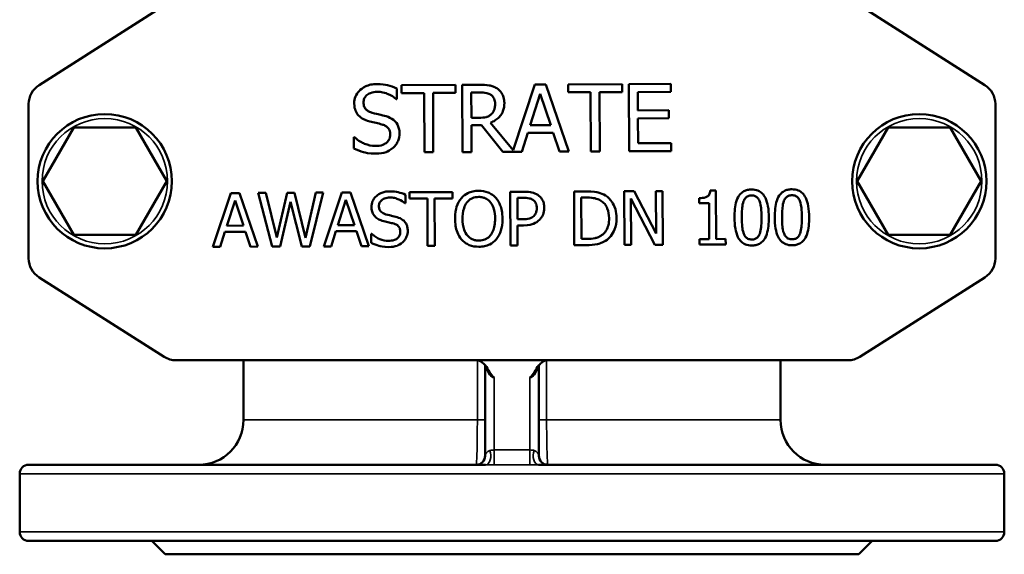
# Model space of a CAD drawing. Units: millimetres. Extents: x 0 to 1188, y 0 to 840.
# Drawn here: x 611 to 831, y 275 to 394 of the extents above; entities that cross this region are included whole.
import ezdxf

# ---------------------------------------------------------------- set-up
doc = ezdxf.new("R2010")
doc.units = ezdxf.units.MM
doc.header["$LTSCALE"] = 2
doc.layers.add('Sichtbar (ISO)', color=7, linetype='Continuous', lineweight=50)
doc.layers.add('Sichtbar schmal (ISO)', color=7, linetype='Continuous', lineweight=35)

msp = doc.modelspace()

# ---------------------------------------------------------------- linework, layer by layer
at = {"layer": 'Sichtbar (ISO)'}
for p, q in [((643.22, 397.26), (615.27, 379.51)), ((826.63, 379.51), (798.68, 397.26)), ((695.2, 376.39), (695.18, 378.78)), ((708.32, 379.54), (696.26, 379.49)), ((696.26, 379.49), (696.27, 377.71)), ((708.33, 377.77), (708.32, 379.54)), ((713.71, 379.57), (709.84, 379.55)), ((709.84, 379.55), (709.91, 364.55)), ((726.08, 379.63), (721.22, 364.97)), ((728.54, 379.64), (726.08, 379.63)), ((733.66, 364.66), (728.54, 379.64)), ((745.54, 379.72), (733.48, 379.66)), ((733.48, 379.66), (733.49, 377.89)), ((745.55, 377.95), (745.54, 379.72)), ((756.44, 379.77), (747.06, 379.73)), ((747.06, 379.73), (747.13, 364.73)), ((756.45, 378), (756.44, 379.77)), ((695.05, 376.39), (695.2, 376.39)), ((696.27, 377.71), (701.3, 377.73)), ((701.3, 377.73), (701.37, 364.51)), ((703.3, 377.74), (708.33, 377.77)), ((703.36, 364.52), (703.3, 377.74)), ((711.84, 377.83), (713.82, 377.84)), ((711.87, 372.19), (711.84, 377.83)), ((724.99, 370.52), (727.27, 377.59)), ((727.27, 377.59), (729.62, 370.54)), ((733.49, 377.89), (738.52, 377.91)), ((738.52, 377.91), (738.59, 364.69)), ((740.52, 377.92), (745.55, 377.95)), ((740.58, 364.7), (740.52, 377.92)), ((749.06, 377.96), (756.45, 378)), ((749.08, 373.85), (749.06, 377.96)), ((612.95, 375.29), (612.95, 340.79)), ((828.95, 340.79), (828.95, 375.29)), ((713.62, 372.2), (711.87, 372.19)), ((755.97, 373.89), (749.08, 373.85)), ((749.09, 372.08), (755.98, 372.11)), ((749.12, 366.51), (749.09, 372.08)), ((755.98, 372.11), (755.97, 373.89)), ((623.02, 370.04), (616.09, 358.04)), ((636.88, 370.04), (623.02, 370.04)), ((643.81, 358.04), (636.88, 370.04)), ((711.88, 370.53), (714.16, 370.54)), ((711.91, 364.56), (711.88, 370.53)), ((714.16, 370.54), (718.93, 364.59)), ((721.22, 364.97), (716.15, 371.11)), ((729.62, 370.54), (724.99, 370.52)), ((805.02, 370.04), (798.09, 358.04)), ((818.88, 370.04), (805.02, 370.04)), ((825.81, 358.04), (818.88, 370.04)), ((685.62, 367.84), (685.63, 365.33)), ((685.77, 367.84), (685.62, 367.84)), ((723.11, 364.61), (724.45, 368.81)), ((724.45, 368.81), (730.18, 368.84)), ((730.18, 368.84), (731.56, 364.65)), ((756.51, 366.55), (749.12, 366.51)), ((756.52, 364.77), (756.51, 366.55)), ((701.37, 364.51), (703.36, 364.52)), ((709.91, 364.55), (711.91, 364.56)), ((718.93, 364.59), (723.11, 364.61)), ((731.56, 364.65), (733.66, 364.66)), ((738.59, 364.69), (740.58, 364.7)), ((747.13, 364.73), (756.52, 364.77)), ((616.09, 358.04), (623.02, 346.04)), ((636.88, 346.04), (643.81, 358.04)), ((798.09, 358.04), (805.02, 346.04)), ((818.88, 346.04), (825.81, 358.04)), ((658.12, 355.39), (654.14, 343.37)), ((660.09, 355.4), (658.12, 355.39)), ((664.19, 343.42), (660.09, 355.4)), ((665.91, 355.42), (664.27, 355.42)), ((664.27, 355.42), (667.39, 343.43)), ((668.37, 345.49), (665.91, 355.42)), ((670.72, 355.45), (668.37, 345.49)), ((672.34, 355.46), (670.72, 355.45)), ((674.8, 345.4), (672.34, 355.46)), ((677.15, 355.48), (674.8, 345.4)), ((675.76, 343.47), (678.72, 355.49)), ((678.72, 355.49), (677.15, 355.48)), ((682.9, 355.51), (678.91, 343.49)), ((684.87, 355.52), (682.9, 355.51)), ((688.97, 343.53), (684.87, 355.52)), ((697.16, 353.1), (697.15, 355.01)), ((707.66, 355.62), (698.01, 355.58)), ((698.01, 355.58), (698.02, 354.16)), ((703.64, 354.19), (707.67, 354.2)), ((707.67, 354.2), (707.66, 355.62)), ((723.57, 355.7), (720.55, 355.69)), ((720.55, 355.69), (720.61, 343.69)), ((722.15, 354.31), (723.48, 354.32)), ((722.18, 349.53), (722.15, 354.31)), ((737.54, 355.77), (734.81, 355.75)), ((734.81, 355.75), (734.87, 343.75)), ((736.41, 354.38), (737.63, 354.39)), ((736.45, 345.14), (736.41, 354.38)), ((748.27, 355.82), (746, 355.81)), ((746, 355.81), (746.06, 343.81)), ((753.15, 346.34), (748.27, 355.82)), ((754.59, 355.85), (753.1, 355.84)), ((753.1, 355.84), (753.15, 346.34)), ((754.65, 343.85), (754.59, 355.85)), ((762.78, 354.25), (762.79, 353.15)), ((766.5, 355.94), (765.26, 355.94)), ((766.55, 345.13), (766.5, 355.94)), ((657.25, 348.1), (659.07, 353.76)), ((659.07, 353.76), (660.96, 348.12)), ((669.16, 343.44), (671.48, 353.41)), ((671.48, 353.41), (673.97, 343.46)), ((682.03, 348.22), (683.85, 353.88)), ((683.85, 353.88), (685.74, 348.24)), ((697.04, 353.1), (697.16, 353.1)), ((698.02, 354.16), (702.05, 354.18)), ((702.05, 354.18), (702.1, 343.6)), ((703.69, 343.6), (703.64, 354.19)), ((747.55, 343.81), (747.5, 354.16)), ((747.5, 354.16), (752.86, 343.84)), ((762.79, 353.15), (764.97, 353.16)), ((764.97, 353.16), (765.01, 345.12)), ((660.96, 348.12), (657.25, 348.1)), ((685.74, 348.24), (682.03, 348.22)), ((723.27, 349.53), (722.18, 349.53)), ((722.21, 343.69), (722.18, 348.17)), ((722.18, 348.17), (723.54, 348.17)), ((623.02, 346.04), (636.88, 346.04)), ((655.75, 343.38), (656.82, 346.74)), ((656.82, 346.74), (661.4, 346.76)), ((661.4, 346.76), (662.51, 343.41)), ((680.53, 343.49), (681.6, 346.85)), ((681.6, 346.85), (686.18, 346.88)), ((686.18, 346.88), (687.29, 343.53)), ((689.62, 346.26), (689.5, 346.26)), ((689.5, 346.26), (689.51, 344.26)), ((805.02, 346.04), (818.88, 346.04)), ((654.14, 343.37), (655.75, 343.38)), ((662.51, 343.41), (664.19, 343.42)), ((667.39, 343.43), (669.16, 343.44)), ((673.97, 343.46), (675.76, 343.47)), ((678.91, 343.49), (680.53, 343.49)), ((687.29, 343.53), (688.97, 343.53)), ((702.1, 343.6), (703.69, 343.6)), ((720.61, 343.69), (722.21, 343.69)), ((734.87, 343.75), (737.63, 343.77)), ((737.67, 345.15), (736.45, 345.14)), ((746.06, 343.81), (747.55, 343.81)), ((752.86, 343.84), (754.65, 343.85)), ((765.01, 345.12), (762.83, 345.11)), ((762.83, 345.11), (762.83, 343.89)), ((762.83, 343.89), (768.69, 343.92)), ((768.68, 345.14), (766.55, 345.13)), ((768.69, 343.92), (768.68, 345.14)), ((615.27, 336.57), (643.22, 318.82)), ((798.68, 318.82), (826.63, 336.57)), ((645.9, 318.04), (796, 318.04)), ((660.95, 304.71), (660.95, 318.04)), ((714.95, 316.92), (714.95, 296.71)), ((726.95, 296.71), (726.95, 316.92)), ((780.95, 304.71), (780.95, 318.04)), ((610.95, 279.71), (610.95, 292.71)), ((612.95, 294.71), (715.04, 294.71)), ((726.86, 294.71), (828.95, 294.71)), ((830.95, 279.71), (830.95, 292.71)), ((828.95, 277.71), (612.95, 277.71)), ((643.45, 274.71), (640.45, 277.71)), ((798.45, 274.71), (801.45, 277.71)), ((798.45, 274.71), (643.45, 274.71))]:
    msp.add_line(p, q, dxfattribs=at)
for centre in [(629.95, 358.04), (811.95, 358.04)]:
    msp.add_circle(centre, 15, dxfattribs=at)
for centre, radius, start, end in [((617.95, 375.29), 5, 122.4123, 180), ((823.95, 375.29), 5, 0, 57.5877), ((617.95, 340.79), 5, 180, 237.5877), ((823.95, 340.79), 5, 302.4123, 0), ((645.9, 323.04), 5, 237.5877, 270), ((796, 323.04), 5, 270, 302.4123), ((650.95, 304.71), 10, 270, 0), ((790.95, 304.71), 10, 180, 270), ((712.95, 296.71), 2, 270, 0), ((728.95, 296.71), 2, 180, 270), ((612.95, 292.71), 2, 90, 180), ((828.95, 292.71), 2, 0, 90), ((612.95, 279.71), 2, 180, 270), ((828.95, 279.71), 2, 270, 0)]:
    msp.add_arc(centre, radius, start, end, dxfattribs=at)
for points, knots in [([(690.72, 379.73), (690.28, 379.72), (689.84, 379.69), (689.02, 379.52), (688.63, 379.4), (687.56, 378.91), (687.09, 378.49), (686.44, 377.81), (686.17, 377.41), (685.78, 376.46), (685.69, 375.94), (685.69, 375.41)], [-0.5870313, -0.5870313, -0.5870313, -0.5870313, -0.5111448, -0.5111448, -0.4409411, -0.4409411, -0.3077587, -0.3077587, -0.1591967, -0.1591967, 0, 0, 0, 0]), ([(695.18, 378.78), (694.52, 379.1), (693.82, 379.33), (692.62, 379.59), (691.82, 379.73), (690.72, 379.73)], [-0.8274498, -0.8274498, -0.8274498, -0.8274498, -0.3308931, -0.3308931, 0, 0, 0, 0]), ([(717.53, 378.8), (717.27, 378.96), (717, 379.1), (716.44, 379.32), (716.16, 379.39), (715.15, 379.55), (714.43, 379.57), (713.71, 379.57)], [-0.3962829, -0.3962829, -0.3962829, -0.3962829, -0.3047781, -0.3047781, -0.2162141, -0.2162141, 0, 0, 0, 0]), ([(719.24, 375.52), (719.24, 375.94), (719.2, 376.37), (719, 377.06), (718.87, 377.39), (718.32, 378.18), (717.96, 378.52), (717.53, 378.8)], [-0.4757945, -0.4757945, -0.4757945, -0.4757945, -0.2874093, -0.2874093, -0.1531705, -0.1531705, 0, 0, 0, 0]), ([(687.77, 375.63), (687.77, 375.78), (687.78, 375.93), (687.84, 376.22), (687.88, 376.36), (688.04, 376.74), (688.2, 376.96), (688.61, 377.36), (688.91, 377.57), (689.8, 377.93), (690.34, 378), (690.86, 378)], [-0.5390575, -0.5390575, -0.5390575, -0.5390575, -0.4725043, -0.4725043, -0.4091889, -0.4091889, -0.2891771, -0.2891771, -0.157326, -0.157326, 0, 0, 0, 0]), ([(690.86, 378), (691.28, 378), (691.7, 377.96), (692.65, 377.76), (693.05, 377.6), (693.93, 377.21), (694.54, 376.85), (695.05, 376.39)], [-0.3546225, -0.3546225, -0.3546225, -0.3546225, -0.2893888, -0.2893888, -0.2051214, -0.2051214, 0, 0, 0, 0]), ([(713.82, 377.84), (714.16, 377.84), (714.78, 377.83), (715.62, 377.64), (715.93, 377.52), (716.21, 377.34)], [-0.2590588, -0.2590588, -0.2590588, -0.2590588, -0.0995699, -0.0995699, 0, 0, 0, 0]), ([(716.21, 377.34), (716.38, 377.23), (716.53, 377.1), (716.81, 376.76), (716.9, 376.58), (717.11, 376.09), (717.16, 375.73), (717.17, 375.35)], [-0.2008657, -0.2008657, -0.2008657, -0.2008657, -0.159215, -0.159215, -0.111113, -0.111113, 0, 0, 0, 0]), ([(685.69, 375.41), (685.7, 374.61), (685.86, 374.11), (686.13, 373.43), (686.37, 373.04), (686.68, 372.71)], [-0.2196239, -0.2196239, -0.2196239, -0.2196239, -0.1379528, -0.1379528, 0, 0, 0, 0]), ([(689.74, 373.3), (689.47, 373.38), (689.2, 373.47), (688.73, 373.72), (688.53, 373.87), (688.22, 374.18), (688.06, 374.38), (687.82, 374.97), (687.77, 375.3), (687.77, 375.63)], [-0.4488016, -0.4488016, -0.4488016, -0.4488016, -0.312409, -0.312409, -0.19191, -0.19191, -0.0982408, -0.0982408, 0, 0, 0, 0]), ([(716.15, 371.11), (716.52, 371.25), (716.88, 371.42), (717.52, 371.84), (717.81, 372.08), (718.58, 372.89), (718.81, 373.39), (719.15, 374.25), (719.25, 374.88), (719.24, 375.52)], [-0.3642054, -0.3642054, -0.3642054, -0.3642054, -0.3191194, -0.3191194, -0.2762355, -0.2762355, -0.191775, -0.191775, 0, 0, 0, 0]), ([(717.17, 375.35), (717.17, 375.07), (717.15, 374.79), (717.05, 374.23), (716.98, 374), (716.76, 373.49), (716.57, 373.22), (716.33, 372.99)], [-0.2305515, -0.2305515, -0.2305515, -0.2305515, -0.1656429, -0.1656429, -0.1003451, -0.1003451, 0, 0, 0, 0]), ([(686.68, 372.71), (687, 372.37), (687.36, 372.11), (687.98, 371.8), (688.43, 371.58), (689.17, 371.39)], [-0.683014, -0.683014, -0.683014, -0.683014, -0.2291743, -0.2291743, 0, 0, 0, 0]), ([(692.82, 372.53), (692.34, 372.67), (691.78, 372.81), (691.13, 372.96), (690.38, 373.14), (689.74, 373.3)], [-0.7789355, -0.7789355, -0.7789355, -0.7789355, -0.1974212, -0.1974212, 0, 0, 0, 0]), ([(695.82, 368.76), (695.81, 369.12), (695.78, 369.48), (695.61, 370.14), (695.5, 370.45), (695.06, 371.21), (694.73, 371.52), (693.99, 372.09), (693.41, 372.35), (692.82, 372.53)], [-0.4023117, -0.4023117, -0.4023117, -0.4023117, -0.3392564, -0.3392564, -0.2809803, -0.2809803, -0.1843878, -0.1843878, 0, 0, 0, 0]), ([(716.33, 372.99), (716.17, 372.84), (716, 372.7), (715.52, 372.44), (715.27, 372.38), (714.67, 372.25), (714.13, 372.2), (713.62, 372.2)], [-0.2080782, -0.2080782, -0.2080782, -0.2080782, -0.186111, -0.186111, -0.1545278, -0.1545278, 0, 0, 0, 0]), ([(689.17, 371.39), (689.62, 371.28), (690.15, 371.15), (691.03, 370.95), (691.46, 370.84), (691.88, 370.72)], [-0.2722628, -0.2722628, -0.2722628, -0.2722628, -0.1311974, -0.1311974, 0, 0, 0, 0]), ([(691.88, 370.72), (692.13, 370.65), (692.39, 370.56), (692.82, 370.32), (693, 370.19), (693.29, 369.9), (693.45, 369.71), (693.69, 369.11), (693.74, 368.77), (693.74, 368.44)], [-0.4516849, -0.4516849, -0.4516849, -0.4516849, -0.3132272, -0.3132272, -0.1946146, -0.1946146, -0.1000258, -0.1000258, 0, 0, 0, 0]), ([(690.41, 365.92), (689.58, 365.91), (688.77, 366.1), (687.48, 366.63), (686.64, 367.03), (685.77, 367.84)], [-0.8800853, -0.8800853, -0.8800853, -0.8800853, -0.356654, -0.356654, 0, 0, 0, 0]), ([(693.74, 368.44), (693.74, 368.25), (693.72, 368.07), (693.65, 367.72), (693.6, 367.55), (693.4, 367.13), (693.22, 366.9), (692.8, 366.52), (692.52, 366.32), (691.56, 365.98), (690.97, 365.92), (690.41, 365.92)], [-0.633195, -0.633195, -0.633195, -0.633195, -0.5405976, -0.5405976, -0.4533479, -0.4533479, -0.3039058, -0.3039058, -0.1677367, -0.1677367, 0, 0, 0, 0]), ([(694.47, 365.57), (694.69, 365.78), (694.89, 366.01), (695.23, 366.52), (695.37, 366.79), (695.71, 367.62), (695.82, 368.18), (695.82, 368.76)], [-0.3600021, -0.3600021, -0.3600021, -0.3600021, -0.2682997, -0.2682997, -0.1740585, -0.1740585, 0, 0, 0, 0]), ([(685.63, 365.33), (686.33, 365), (687.05, 364.73), (688.11, 364.42), (688.97, 364.18), (690.56, 364.19)], [-1.562, -1.562, -1.562, -1.562, -0.477397, -0.477397, 0, 0, 0, 0]), ([(690.56, 364.19), (691.37, 364.19), (692.17, 364.29), (693.15, 364.67), (693.79, 364.94), (694.47, 365.57)], [-0.8899301, -0.8899301, -0.8899301, -0.8899301, -0.2766887, -0.2766887, 0, 0, 0, 0]), ([(693.58, 355.77), (693.23, 355.77), (692.88, 355.74), (692.22, 355.6), (691.91, 355.51), (691.05, 355.12), (690.67, 354.78), (690.16, 354.24), (689.94, 353.92), (689.63, 353.16), (689.56, 352.74), (689.56, 352.32)], [-0.4696251, -0.4696251, -0.4696251, -0.4696251, -0.4089158, -0.4089158, -0.3527529, -0.3527529, -0.2462069, -0.2462069, -0.1273574, -0.1273574, 0, 0, 0, 0]), ([(691.22, 352.49), (691.22, 352.61), (691.23, 352.73), (691.27, 352.97), (691.31, 353.07), (691.44, 353.38), (691.56, 353.56), (691.89, 353.87), (692.13, 354.04), (692.85, 354.33), (693.27, 354.39), (693.69, 354.39)], [-0.4312461, -0.4312461, -0.4312461, -0.4312461, -0.3780034, -0.3780034, -0.3273511, -0.3273511, -0.2313417, -0.2313417, -0.1258608, -0.1258608, 0, 0, 0, 0]), ([(697.15, 355.01), (696.62, 355.27), (696.06, 355.45), (695.1, 355.66), (694.46, 355.77), (693.58, 355.77)], [-0.6619599, -0.6619599, -0.6619599, -0.6619599, -0.2647145, -0.2647145, 0, 0, 0, 0]), ([(693.69, 354.39), (694.03, 354.39), (694.36, 354.36), (695.12, 354.2), (695.44, 354.07), (696.15, 353.75), (696.64, 353.47), (697.04, 353.1)], [-0.283698, -0.283698, -0.283698, -0.283698, -0.231511, -0.231511, -0.1640971, -0.1640971, 0, 0, 0, 0]), ([(709.64, 354.26), (709.16, 353.68), (708.82, 353.01), (708.44, 351.84), (708.22, 350.99), (708.22, 349.63)], [-1.07148, -1.07148, -1.07148, -1.07148, -0.408696, -0.408696, 0, 0, 0, 0]), ([(713.49, 355.9), (713.06, 355.9), (712.63, 355.86), (711.82, 355.68), (711.44, 355.55), (710.52, 355.1), (710.04, 354.73), (709.64, 354.26)], [-0.4342218, -0.4342218, -0.4342218, -0.4342218, -0.3058525, -0.3058525, -0.1851611, -0.1851611, 0, 0, 0, 0]), ([(710.85, 353.27), (711.02, 353.49), (711.21, 353.69), (711.68, 354.06), (711.92, 354.19), (712.55, 354.45), (713.03, 354.52), (713.51, 354.52)], [-0.2607648, -0.2607648, -0.2607648, -0.2607648, -0.2060423, -0.2060423, -0.1438034, -0.1438034, 0, 0, 0, 0]), ([(717.37, 354.3), (717.13, 354.56), (716.87, 354.8), (716.22, 355.25), (715.88, 355.42), (714.95, 355.8), (714.23, 355.91), (713.49, 355.9)], [-0.3662847, -0.3662847, -0.3662847, -0.3662847, -0.300904, -0.300904, -0.2203129, -0.2203129, 0, 0, 0, 0]), ([(713.51, 354.52), (713.82, 354.53), (714.13, 354.49), (714.72, 354.35), (715, 354.25), (715.61, 353.89), (715.92, 353.62), (716.17, 353.29)], [-0.3067193, -0.3067193, -0.3067193, -0.3067193, -0.2126624, -0.2126624, -0.1246687, -0.1246687, 0, 0, 0, 0]), ([(718.83, 349.68), (718.83, 351.03), (718.59, 351.97), (718.11, 353.24), (717.79, 353.81), (717.37, 354.3)], [-0.4075357, -0.4075357, -0.4075357, -0.4075357, -0.194159, -0.194159, 0, 0, 0, 0]), ([(723.48, 354.32), (723.82, 354.32), (724.37, 354.31), (725.11, 354.14), (725.38, 354.03), (725.62, 353.87)], [-0.2265585, -0.2265585, -0.2265585, -0.2265585, -0.0871282, -0.0871282, 0, 0, 0, 0]), ([(726.71, 354.97), (726.31, 355.24), (725.86, 355.42), (724.99, 355.62), (724.42, 355.7), (723.57, 355.7)], [-0.5676128, -0.5676128, -0.5676128, -0.5676128, -0.2569394, -0.2569394, 0, 0, 0, 0]), ([(728.16, 352.1), (728.15, 352.47), (728.12, 352.83), (727.96, 353.41), (727.84, 353.71), (727.38, 354.42), (727.08, 354.72), (726.71, 354.97)], [-0.4291378, -0.4291378, -0.4291378, -0.4291378, -0.2517612, -0.2517612, -0.131995, -0.131995, 0, 0, 0, 0]), ([(741.84, 354.83), (741.35, 355.16), (740.77, 355.38), (739.89, 355.6), (739.16, 355.77), (737.54, 355.77)], [-1.400135, -1.400135, -1.400135, -1.400135, -0.48457, -0.48457, 0, 0, 0, 0]), ([(737.63, 354.39), (738.58, 354.39), (739.13, 354.29), (739.92, 354.11), (740.37, 353.93), (740.8, 353.68)], [-0.2402682, -0.2402682, -0.2402682, -0.2402682, -0.1489685, -0.1489685, 0, 0, 0, 0]), ([(744.3, 349.79), (744.3, 350.46), (744.22, 351.14), (743.84, 352.51), (743.55, 353.02), (742.91, 353.97), (742.43, 354.45), (741.84, 354.83)], [-0.4653879, -0.4653879, -0.4653879, -0.4653879, -0.3444927, -0.3444927, -0.2086203, -0.2086203, 0, 0, 0, 0]), ([(765.26, 355.94), (765.24, 355.78), (765.22, 355.61), (765.14, 355.32), (765.09, 355.18), (764.95, 354.93), (764.86, 354.81), (764.67, 354.66), (764.53, 354.55), (763.82, 354.3), (763.3, 354.26), (762.78, 354.25)], [-0.7916836, -0.7916836, -0.7916836, -0.7916836, -0.6005696, -0.6005696, -0.4356137, -0.4356137, -0.2568345, -0.2568345, -0.1538086, -0.1538086, 0, 0, 0, 0]), ([(774.47, 356.19), (774.16, 356.18), (773.85, 356.15), (773.28, 356.02), (773.01, 355.93), (772.41, 355.61), (772.11, 355.36), (771.56, 354.7), (771.31, 354.25), (770.76, 352.56), (770.66, 351.22), (770.66, 349.91)], [-1.083716, -1.083716, -1.083716, -1.083716, -0.935884, -0.935884, -0.800847, -0.800847, -0.610695, -0.610695, -0.392609, -0.392609, 0, 0, 0, 0]), ([(772.7, 353.58), (772.76, 353.74), (772.83, 353.89), (773, 354.16), (773.09, 354.27), (773.38, 354.56), (773.56, 354.66), (773.95, 354.81), (774.22, 354.85), (774.48, 354.85)], [-0.186491, -0.186491, -0.186491, -0.186491, -0.1550654, -0.1550654, -0.1267767, -0.1267767, -0.0787903, -0.0787903, 0, 0, 0, 0]), ([(778.34, 349.96), (778.33, 350.78), (778.28, 351.64), (778.03, 353.07), (777.85, 353.72), (777.35, 354.75), (777.1, 355.07), (776.58, 355.59), (776.26, 355.8), (775.45, 356.12), (774.96, 356.19), (774.47, 356.19)], [-0.6576549, -0.6576549, -0.6576549, -0.6576549, -0.4933506, -0.4933506, -0.3652375, -0.3652375, -0.2630548, -0.2630548, -0.1458078, -0.1458078, 0, 0, 0, 0]), ([(774.48, 354.85), (774.63, 354.85), (774.78, 354.84), (775.05, 354.79), (775.18, 354.76), (775.41, 354.65), (775.6, 354.55), (775.99, 354.14), (776.14, 353.89), (776.25, 353.62)], [-0.3620358, -0.3620358, -0.3620358, -0.3620358, -0.2616188, -0.2616188, -0.1710711, -0.1710711, -0.0867055, -0.0867055, 0, 0, 0, 0]), ([(783.48, 356.23), (783.17, 356.23), (782.86, 356.2), (782.28, 356.07), (782.01, 355.97), (781.41, 355.65), (781.11, 355.41), (780.57, 354.75), (780.32, 354.29), (779.77, 352.6), (779.66, 351.27), (779.67, 349.96)], [-1.083716, -1.083716, -1.083716, -1.083716, -0.935884, -0.935884, -0.800847, -0.800847, -0.610695, -0.610695, -0.392609, -0.392609, 0, 0, 0, 0]), ([(781.7, 353.62), (781.76, 353.78), (781.84, 353.93), (782.01, 354.2), (782.1, 354.32), (782.39, 354.6), (782.57, 354.7), (782.96, 354.86), (783.22, 354.9), (783.49, 354.9)], [-0.186491, -0.186491, -0.186491, -0.186491, -0.1550654, -0.1550654, -0.1267767, -0.1267767, -0.0787903, -0.0787903, 0, 0, 0, 0]), ([(787.34, 350), (787.34, 350.82), (787.28, 351.68), (787.03, 353.11), (786.86, 353.76), (786.36, 354.8), (786.11, 355.12), (785.59, 355.63), (785.26, 355.84), (784.45, 356.16), (783.96, 356.23), (783.48, 356.23)], [-0.6576549, -0.6576549, -0.6576549, -0.6576549, -0.4933506, -0.4933506, -0.3652375, -0.3652375, -0.2630548, -0.2630548, -0.1458078, -0.1458078, 0, 0, 0, 0]), ([(783.49, 354.9), (783.63, 354.9), (783.78, 354.89), (784.06, 354.84), (784.18, 354.8), (784.42, 354.7), (784.6, 354.6), (785, 354.18), (785.14, 353.93), (785.25, 353.66)], [-0.3620358, -0.3620358, -0.3620358, -0.3620358, -0.2616188, -0.2616188, -0.1710711, -0.1710711, -0.0867055, -0.0867055, 0, 0, 0, 0]), ([(689.56, 352.32), (689.56, 351.67), (689.69, 351.28), (689.91, 350.73), (690.09, 350.42), (690.35, 350.15)], [-0.1756991, -0.1756991, -0.1756991, -0.1756991, -0.1103622, -0.1103622, 0, 0, 0, 0]), ([(692.79, 350.63), (692.58, 350.69), (692.36, 350.77), (691.99, 350.97), (691.82, 351.08), (691.58, 351.33), (691.45, 351.49), (691.26, 351.97), (691.22, 352.23), (691.22, 352.49)], [-0.3590413, -0.3590413, -0.3590413, -0.3590413, -0.2499272, -0.2499272, -0.153528, -0.153528, -0.0785927, -0.0785927, 0, 0, 0, 0]), ([(709.89, 349.63), (709.88, 350.26), (709.93, 351.17), (710.37, 352.48), (710.57, 352.9), (710.85, 353.27)], [-0.4154903, -0.4154903, -0.4154903, -0.4154903, -0.1379871, -0.1379871, 0, 0, 0, 0]), ([(716.17, 353.29), (716.6, 352.75), (716.8, 352.12), (717.09, 351.1), (717.17, 350.37), (717.17, 349.67)], [-0.3197449, -0.3197449, -0.3197449, -0.3197449, -0.2108013, -0.2108013, 0, 0, 0, 0]), ([(725.62, 353.87), (725.77, 353.77), (725.91, 353.65), (726.15, 353.36), (726.24, 353.21), (726.44, 352.73), (726.49, 352.39), (726.49, 352.05)], [-0.2126661, -0.2126661, -0.2126661, -0.2126661, -0.1565823, -0.1565823, -0.1012201, -0.1012201, 0, 0, 0, 0]), ([(726.49, 352.05), (726.5, 351.55), (726.41, 351.23), (726.2, 350.72), (726.03, 350.48), (725.82, 350.26)], [-0.1639308, -0.1639308, -0.1639308, -0.1639308, -0.0897259, -0.0897259, 0, 0, 0, 0]), ([(727.12, 349.43), (727.28, 349.6), (727.43, 349.78), (727.69, 350.18), (727.8, 350.4), (728.03, 350.98), (728.16, 351.47), (728.16, 352.1)], [-0.4246827, -0.4246827, -0.4246827, -0.4246827, -0.3092539, -0.3092539, -0.1891397, -0.1891397, 0, 0, 0, 0]), ([(740.8, 353.68), (741.13, 353.48), (741.41, 353.24), (741.91, 352.66), (742.1, 352.33), (742.53, 351.29), (742.63, 350.54), (742.64, 349.8)], [-0.4499463, -0.4499463, -0.4499463, -0.4499463, -0.3361437, -0.3361437, -0.2204138, -0.2204138, 0, 0, 0, 0]), ([(772.3, 349.92), (772.29, 351.11), (772.35, 351.81), (772.42, 352.57), (772.52, 353.12), (772.7, 353.58)], [-0.2293016, -0.2293016, -0.2293016, -0.2293016, -0.1496322, -0.1496322, 0, 0, 0, 0]), ([(776.25, 353.62), (776.48, 353.04), (776.56, 352.4), (776.67, 351.4), (776.7, 350.65), (776.7, 349.95)], [-0.2990301, -0.2990301, -0.2990301, -0.2990301, -0.2086023, -0.2086023, 0, 0, 0, 0]), ([(781.3, 349.97), (781.3, 351.15), (781.36, 351.86), (781.43, 352.62), (781.52, 353.16), (781.7, 353.62)], [-0.2293016, -0.2293016, -0.2293016, -0.2293016, -0.1496322, -0.1496322, 0, 0, 0, 0]), ([(785.25, 353.66), (785.48, 353.08), (785.57, 352.44), (785.68, 351.45), (785.7, 350.69), (785.71, 350)], [-0.2990301, -0.2990301, -0.2990301, -0.2990301, -0.2086023, -0.2086023, 0, 0, 0, 0]), ([(690.35, 350.15), (690.6, 349.89), (690.89, 349.68), (691.39, 349.43), (691.74, 349.26), (692.34, 349.1)], [-0.5464112, -0.5464112, -0.5464112, -0.5464112, -0.1833394, -0.1833394, 0, 0, 0, 0]), ([(695.26, 350.01), (694.87, 350.13), (694.42, 350.24), (693.9, 350.36), (693.3, 350.5), (692.79, 350.63)], [-0.6231484, -0.6231484, -0.6231484, -0.6231484, -0.157937, -0.157937, 0, 0, 0, 0]), ([(697.65, 347), (697.65, 347.29), (697.62, 347.57), (697.49, 348.11), (697.4, 348.35), (697.05, 348.96), (696.79, 349.21), (696.2, 349.67), (695.73, 349.87), (695.26, 350.01)], [-0.3218494, -0.3218494, -0.3218494, -0.3218494, -0.2714051, -0.2714051, -0.2247843, -0.2247843, -0.1475103, -0.1475103, 0, 0, 0, 0]), ([(725.82, 350.26), (725.69, 350.13), (725.54, 350.01), (725.16, 349.79), (724.95, 349.73), (724.38, 349.57), (723.81, 349.54), (723.27, 349.53)], [-0.2327955, -0.2327955, -0.2327955, -0.2327955, -0.2038457, -0.2038457, -0.1639639, -0.1639639, 0, 0, 0, 0]), ([(742.64, 349.8), (742.64, 349.26), (742.6, 348.71), (742.39, 347.84), (742.24, 347.39), (741.69, 346.55), (741.37, 346.22), (740.98, 345.96)], [-0.542994, -0.542994, -0.542994, -0.542994, -0.3001448, -0.3001448, -0.140537, -0.140537, 0, 0, 0, 0]), ([(770.66, 349.91), (770.67, 349.1), (770.72, 348.23), (770.97, 346.8), (771.14, 346.15), (771.63, 345.14), (771.87, 344.82), (772.41, 344.29), (772.73, 344.08), (773.55, 343.76), (774.04, 343.69), (774.53, 343.69)], [-0.7014448, -0.7014448, -0.7014448, -0.7014448, -0.5167105, -0.5167105, -0.3735669, -0.3735669, -0.2649571, -0.2649571, -0.1474745, -0.1474745, 0, 0, 0, 0]), ([(772.72, 346.31), (772.48, 346.94), (772.41, 347.55), (772.32, 348.48), (772.3, 349.25), (772.3, 349.92)], [-0.280267, -0.280267, -0.280267, -0.280267, -0.2003676, -0.2003676, 0, 0, 0, 0]), ([(774.53, 343.69), (774.84, 343.69), (775.14, 343.72), (775.72, 343.85), (775.98, 343.94), (776.58, 344.26), (776.88, 344.51), (777.43, 345.17), (777.68, 345.62), (778.23, 347.31), (778.34, 348.65), (778.34, 349.96)], [-1.076615, -1.076615, -1.076615, -1.076615, -0.93204, -0.93204, -0.799694, -0.799694, -0.611025, -0.611025, -0.392985, -0.392985, 0, 0, 0, 0]), ([(776.7, 349.95), (776.71, 348.81), (776.65, 348.14), (776.56, 347.31), (776.47, 346.76), (776.29, 346.29)], [-0.2521311, -0.2521311, -0.2521311, -0.2521311, -0.1494737, -0.1494737, 0, 0, 0, 0]), ([(779.67, 349.96), (779.67, 349.14), (779.72, 348.28), (779.97, 346.84), (780.14, 346.19), (780.63, 345.19), (780.87, 344.86), (781.41, 344.33), (781.73, 344.13), (782.56, 343.8), (783.05, 343.73), (783.54, 343.73)], [-0.7014448, -0.7014448, -0.7014448, -0.7014448, -0.5167105, -0.5167105, -0.3735669, -0.3735669, -0.2649571, -0.2649571, -0.1474745, -0.1474745, 0, 0, 0, 0]), ([(781.73, 346.35), (781.48, 346.98), (781.41, 347.59), (781.32, 348.52), (781.3, 349.3), (781.3, 349.97)], [-0.280267, -0.280267, -0.280267, -0.280267, -0.2003676, -0.2003676, 0, 0, 0, 0]), ([(783.54, 343.73), (783.84, 343.73), (784.15, 343.76), (784.72, 343.89), (784.98, 343.99), (785.58, 344.3), (785.88, 344.55), (786.43, 345.21), (786.68, 345.67), (787.24, 347.36), (787.35, 348.69), (787.34, 350)], [-1.076615, -1.076615, -1.076615, -1.076615, -0.93204, -0.93204, -0.799694, -0.799694, -0.611025, -0.611025, -0.392985, -0.392985, 0, 0, 0, 0]), ([(785.71, 350), (785.71, 348.85), (785.65, 348.19), (785.57, 347.35), (785.48, 346.8), (785.3, 346.34)], [-0.2521311, -0.2521311, -0.2521311, -0.2521311, -0.1494737, -0.1494737, 0, 0, 0, 0]), ([(692.34, 349.1), (692.7, 349.01), (693.12, 348.91), (693.83, 348.75), (694.17, 348.66), (694.51, 348.57)], [-0.2178103, -0.2178103, -0.2178103, -0.2178103, -0.1049579, -0.1049579, 0, 0, 0, 0]), ([(694.51, 348.57), (694.71, 348.51), (694.91, 348.44), (695.26, 348.25), (695.41, 348.14), (695.63, 347.91), (695.76, 347.76), (695.95, 347.27), (695.99, 347.01), (695.99, 346.74)], [-0.3613479, -0.3613479, -0.3613479, -0.3613479, -0.2505818, -0.2505818, -0.1556917, -0.1556917, -0.0800207, -0.0800207, 0, 0, 0, 0]), ([(708.22, 349.63), (708.23, 348.6), (708.37, 347.57), (708.96, 346.03), (709.26, 345.49), (709.67, 345.01)], [-0.4950431, -0.4950431, -0.4950431, -0.4950431, -0.1881801, -0.1881801, 0, 0, 0, 0]), ([(713.56, 344.78), (713.29, 344.78), (713.03, 344.8), (712.53, 344.9), (712.29, 344.98), (711.68, 345.26), (711.35, 345.51), (710.67, 346.25), (710.43, 346.72), (709.98, 347.94), (709.89, 348.81), (709.89, 349.63)], [-0.6280016, -0.6280016, -0.6280016, -0.6280016, -0.561318, -0.561318, -0.4985928, -0.4985928, -0.3911761, -0.3911761, -0.2466586, -0.2466586, 0, 0, 0, 0]), ([(717.17, 349.67), (717.17, 349.15), (717.14, 348.63), (716.97, 347.69), (716.86, 347.26), (716.42, 346.27), (716.12, 345.92), (715.6, 345.42), (715.28, 345.19), (714.48, 344.86), (714.02, 344.78), (713.56, 344.78)], [-0.4978445, -0.4978445, -0.4978445, -0.4978445, -0.420754, -0.420754, -0.3549055, -0.3549055, -0.260379, -0.260379, -0.1392835, -0.1392835, 0, 0, 0, 0]), ([(717.41, 345.05), (717.65, 345.33), (717.86, 345.63), (718.21, 346.29), (718.36, 346.66), (718.67, 347.66), (718.84, 348.52), (718.83, 349.68)], [-0.7543631, -0.7543631, -0.7543631, -0.7543631, -0.5591075, -0.5591075, -0.3484351, -0.3484351, 0, 0, 0, 0]), ([(723.54, 348.17), (724.75, 348.18), (725.41, 348.39), (726.28, 348.75), (726.73, 349.05), (727.12, 349.43)], [-0.2825917, -0.2825917, -0.2825917, -0.2825917, -0.164526, -0.164526, 0, 0, 0, 0]), ([(741.87, 344.75), (742.31, 345.04), (742.68, 345.39), (743.37, 346.26), (743.64, 346.76), (744.16, 348.04), (744.3, 348.9), (744.3, 349.79)], [-0.5487789, -0.5487789, -0.5487789, -0.5487789, -0.4155196, -0.4155196, -0.2652127, -0.2652127, 0, 0, 0, 0]), ([(693.33, 344.72), (692.67, 344.72), (692.02, 344.87), (690.99, 345.29), (690.31, 345.61), (689.62, 346.26)], [-0.7040683, -0.7040683, -0.7040683, -0.7040683, -0.2853232, -0.2853232, 0, 0, 0, 0]), ([(695.99, 346.74), (695.99, 346.59), (695.98, 346.44), (695.92, 346.16), (695.88, 346.03), (695.72, 345.69), (695.58, 345.51), (695.24, 345.2), (695.02, 345.05), (694.25, 344.77), (693.78, 344.72), (693.33, 344.72)], [-0.506556, -0.506556, -0.506556, -0.506556, -0.4324781, -0.4324781, -0.3626783, -0.3626783, -0.2431246, -0.2431246, -0.1341894, -0.1341894, 0, 0, 0, 0]), ([(696.58, 344.45), (696.76, 344.61), (696.91, 344.8), (697.19, 345.2), (697.3, 345.42), (697.57, 346.09), (697.66, 346.54), (697.65, 347)], [-0.2880017, -0.2880017, -0.2880017, -0.2880017, -0.2146398, -0.2146398, -0.1392468, -0.1392468, 0, 0, 0, 0]), ([(740.98, 345.96), (740.77, 345.81), (740.54, 345.68), (739.95, 345.42), (739.67, 345.36), (738.93, 345.2), (738.28, 345.15), (737.67, 345.15)], [-0.2547848, -0.2547848, -0.2547848, -0.2547848, -0.2253683, -0.2253683, -0.1839871, -0.1839871, 0, 0, 0, 0]), ([(774.53, 345.02), (774.37, 345.02), (774.22, 345.03), (773.93, 345.09), (773.8, 345.13), (773.57, 345.23), (773.38, 345.33), (772.97, 345.77), (772.83, 346.03), (772.72, 346.31)], [-0.420535, -0.420535, -0.420535, -0.420535, -0.2930158, -0.2930158, -0.1784785, -0.1784785, -0.0884337, -0.0884337, 0, 0, 0, 0]), ([(776.29, 346.29), (776.23, 346.14), (776.16, 345.99), (776, 345.72), (775.9, 345.6), (775.62, 345.32), (775.44, 345.22), (775.05, 345.06), (774.79, 345.02), (774.53, 345.02)], [-0.1889891, -0.1889891, -0.1889891, -0.1889891, -0.1564817, -0.1564817, -0.1271766, -0.1271766, -0.078014, -0.078014, 0, 0, 0, 0]), ([(783.53, 345.07), (783.38, 345.06), (783.22, 345.08), (782.93, 345.13), (782.8, 345.17), (782.57, 345.27), (782.38, 345.38), (781.98, 345.81), (781.83, 346.07), (781.73, 346.35)], [-0.420535, -0.420535, -0.420535, -0.420535, -0.2930158, -0.2930158, -0.1784785, -0.1784785, -0.0884337, -0.0884337, 0, 0, 0, 0]), ([(785.3, 346.34), (785.24, 346.18), (785.17, 346.03), (785, 345.76), (784.91, 345.65), (784.63, 345.36), (784.45, 345.26), (784.05, 345.1), (783.79, 345.07), (783.53, 345.07)], [-0.1889891, -0.1889891, -0.1889891, -0.1889891, -0.1564817, -0.1564817, -0.1271766, -0.1271766, -0.078014, -0.078014, 0, 0, 0, 0]), ([(689.51, 344.26), (690.06, 343.99), (690.64, 343.78), (691.49, 343.53), (692.18, 343.34), (693.45, 343.34)], [-1.2496, -1.2496, -1.2496, -1.2496, -0.381917, -0.381917, 0, 0, 0, 0]), ([(693.45, 343.34), (694.1, 343.35), (694.74, 343.42), (695.52, 343.73), (696.04, 343.95), (696.58, 344.45)], [-0.7119441, -0.7119441, -0.7119441, -0.7119441, -0.221351, -0.221351, 0, 0, 0, 0]), ([(709.67, 345.01), (709.91, 344.75), (710.17, 344.51), (710.74, 344.1), (711.05, 343.93), (712.08, 343.51), (712.81, 343.4), (713.55, 343.4)], [-0.4487209, -0.4487209, -0.4487209, -0.4487209, -0.333186, -0.333186, -0.2226009, -0.2226009, 0, 0, 0, 0]), ([(713.55, 343.4), (713.98, 343.4), (714.41, 343.44), (715.22, 343.62), (715.61, 343.75), (716.53, 344.2), (717, 344.58), (717.41, 345.05)], [-0.4367099, -0.4367099, -0.4367099, -0.4367099, -0.3075039, -0.3075039, -0.1867322, -0.1867322, 0, 0, 0, 0]), ([(737.63, 343.77), (738.39, 343.77), (739.28, 343.81), (740.36, 344.04), (741.03, 344.22), (741.87, 344.75)], [-0.9628832, -0.9628832, -0.9628832, -0.9628832, -0.2992559, -0.2992559, 0, 0, 0, 0]), ([(716.95, 314.17), (716.95, 314.17), (716.94, 314.17), (716.21, 314.72), (715.69, 316.02), (714.72, 317.19), (714.45, 317.47), (713.94, 317.8), (713.74, 317.9), (713.34, 318.01), (713.16, 318.04), (712.98, 318.04)], [-0.0008362, -0.0008362, -0.0008362, -0.0008362, 0, 0, 0.3102308, 0.3102308, 0.4049872, 0.4049872, 0.457524, 0.457524, 0.4976445, 0.4976445, 0.4976445, 0.4976445]), ([(728.92, 318.04), (728.73, 318.04), (728.55, 318.01), (728.16, 317.9), (727.96, 317.8), (727.45, 317.47), (727.18, 317.19), (726.21, 316.02), (725.68, 314.72), (724.95, 314.17), (724.95, 314.17), (724.95, 314.17)], [0, 0, 0, 0, 0.0548082, 0.0548082, 0.126578, 0.126578, 0.2560237, 0.2560237, 0.6798265, 0.6798265, 0.6809688, 0.6809688, 0.6809688, 0.6809688])]:
    msp.add_open_spline(points, degree=3, knots=knots, dxfattribs=at)
at = {"layer": 'Sichtbar schmal (ISO)'}
for p, q in [((713.21, 318.03), (713.21, 304.71)), ((728.69, 304.71), (728.69, 318.03)), ((716.95, 298.02), (716.95, 314.17)), ((724.95, 314.17), (724.95, 298.02)), ((660.95, 304.71), (713.21, 304.71)), ((714.95, 304.71), (713.21, 304.71)), ((726.95, 304.71), (728.69, 304.71)), ((728.69, 304.71), (780.95, 304.71)), ((830.95, 292.71), (610.95, 292.71)), ((610.95, 279.71), (830.95, 279.71))]:
    msp.add_line(p, q, dxfattribs=at)
for centre in [(629.95, 358.04), (811.95, 358.04)]:
    msp.add_circle(centre, 14, dxfattribs=at)
for centre, major_axis, ratio, start_param, end_param in [((716.95, 318.81), (0, -4.64), 0.431003, 5.207498, 6.283185), ((724.95, 318.81), (0, -4.64), 0.431003, 0, 1.075687), ((716.95, 296.71), (-2, 0), 0.669067, 5.210266, 6.283185), ((715.04, 296.71), (0, -2), 0.590328, 0, 2.199184), ((716.95, 296.68), (0.01, -2), 0.003981, 0.133598, 2.303741), ((724.95, 296.68), (-0.01, -2), 0.003981, 3.979445, 6.149587), ((726.86, 296.71), (0, -2), 0.590328, 4.084001, 6.283185), ((724.95, 296.71), (-2, 0), 0.669067, 3.141593, 4.214512)]:
    msp.add_ellipse(centre, major_axis=major_axis, ratio=ratio, start_param=start_param, end_param=end_param, dxfattribs=at)
for points, knots in [([(713.21, 304.71), (713.21, 304.06), (713.2, 303.41), (713.19, 301.27), (713.17, 299.84), (713.13, 297.55), (713.1, 296.64), (713.04, 295.47), (713.02, 295.11), (712.98, 294.78), (712.96, 294.71), (712.95, 294.71)], [-1.261176, -1.261176, -1.261176, -1.261176, -1.104751, -1.104751, -0.737956, -0.737956, -0.409976, -0.409976, -0.157683, -0.157683, 0, 0, 0, 0]), ([(728.95, 294.71), (728.93, 294.71), (728.91, 294.79), (728.86, 295.28), (728.83, 295.94), (728.77, 297.7), (728.74, 298.74), (728.71, 300.81), (728.7, 301.79), (728.69, 303.43), (728.69, 304.07), (728.69, 304.71)], [-1.261193, -1.261193, -1.261193, -1.261193, -1.084781, -1.084781, -0.722274, -0.722274, -0.401264, -0.401264, -0.154332, -0.154332, 0, 0, 0, 0]), ([(716.95, 298.02), (716.87, 298.01), (716.8, 298.01), (716.56, 298), (716.4, 297.99), (716.16, 297.94), (716.08, 297.92), (715.99, 297.89)], [-2.5127592, -2.5127592, -2.5127592, -2.5127592, -2.4667973, -2.4667973, -2.369398, -2.369398, -2.3085234, -2.3085234, -2.3085234, -2.3085234]), ([(724.95, 298.02), (723.62, 298.02), (722.28, 298.02), (719.62, 298.02), (718.28, 298.02), (716.95, 298.02)], [0, 0, 0, 0, 0.4000024, 0.4000024, 0.8000047, 0.8000047, 0.8000047, 0.8000047]), ([(725.9, 297.89), (725.8, 297.93), (725.68, 297.95), (725.36, 298), (725.16, 298.01), (724.95, 298.02)], [-2.3085234, -2.3085234, -2.3085234, -2.3085234, -2.2288914, -2.2288914, -2.1042875, -2.1042875, -2.1042875, -2.1042875]), ([(715.04, 294.71), (715.21, 294.71), (715.38, 294.71), (715.86, 294.7), (716.18, 294.7), (716.65, 294.69), (716.81, 294.69), (716.96, 294.69)], [2.3085234, 2.3085234, 2.3085234, 2.3085234, 2.369398, 2.369398, 2.4667973, 2.4667973, 2.5127592, 2.5127592, 2.5127592, 2.5127592]), ([(716.96, 294.69), (718.29, 294.7), (719.62, 294.7), (722.28, 294.7), (723.61, 294.7), (724.94, 294.69)], [-0.8000047, -0.8000047, -0.8000047, -0.8000047, -0.4000024, -0.4000024, 0, 0, 0, 0]), ([(724.94, 294.69), (725.35, 294.69), (725.77, 294.7), (726.4, 294.71), (726.64, 294.71), (726.86, 294.71)], [2.1042875, 2.1042875, 2.1042875, 2.1042875, 2.2288914, 2.2288914, 2.3085234, 2.3085234, 2.3085234, 2.3085234])]:
    msp.add_open_spline(points, degree=3, knots=knots, dxfattribs=at)

doc.saveas('drawing.dxf')
